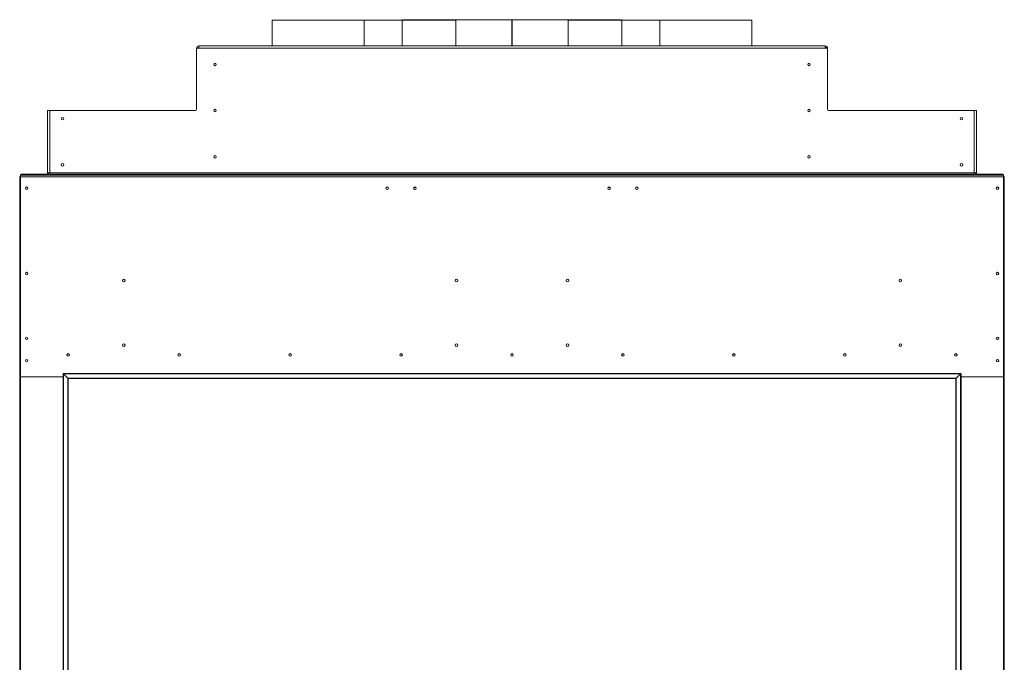
# Model space of a CAD drawing. Units: inches. Extents: x -67 to 2637, y 9 to 892.
# Drawn here: x 1453 to 1506, y 103 to 138 of the extents above; entities that cross this region are included whole.
import ezdxf

# ---------------------------------------------------------------- set-up
doc = ezdxf.new("R2010")
doc.units = ezdxf.units.IN
doc.header["$LTSCALE"] = 24
doc.header["$MEASUREMENT"] = 0

msp = doc.modelspace()

# ---------------------------------------------------------------- linework, layer by layer
at = {"color": 7, "linetype": 'Continuous', "lineweight": 15}
for p, q in [((1466.679, 137.506), (1466.679, 136.108)), ((1471.647, 137.506), (1466.679, 137.506)), ((1471.647, 136.108), (1471.647, 137.506)), ((1471.647, 136.108), (1471.647, 137.506)), ((1471.647, 137.506), (1471.647, 137.506)), ((1471.648, 136.108), (1471.648, 137.506)), ((1476.616, 137.506), (1471.648, 137.506)), ((1471.648, 136.108), (1471.648, 137.506)), ((1471.648, 137.506), (1471.648, 137.506)), ((1473.71, 137.53), (1473.71, 136.108)), ((1479.647, 137.53), (1473.71, 137.53)), ((1476.616, 136.108), (1476.616, 137.506)), ((1479.647, 136.108), (1479.647, 137.53)), ((1479.647, 136.108), (1479.647, 137.53)), ((1479.647, 137.53), (1479.647, 137.53)), ((1479.648, 136.108), (1479.648, 137.53)), ((1485.585, 137.53), (1479.648, 137.53)), ((1479.648, 136.108), (1479.648, 137.53)), ((1479.648, 137.53), (1479.648, 137.53)), ((1482.679, 137.506), (1482.679, 136.108)), ((1487.647, 137.506), (1482.679, 137.506)), ((1485.585, 136.108), (1485.585, 137.53)), ((1487.647, 136.108), (1487.647, 137.506)), ((1487.647, 136.108), (1487.647, 137.506)), ((1487.647, 137.506), (1487.647, 137.506)), ((1487.648, 136.108), (1487.648, 137.506)), ((1487.648, 136.108), (1487.648, 137.506)), ((1487.648, 137.506), (1487.648, 137.506)), ((1492.616, 137.506), (1487.648, 137.506)), ((1492.616, 136.108), (1492.616, 137.506)), ((1462.584, 135.98), (1462.584, 135.92)), ((1462.644, 135.98), (1462.584, 135.98)), ((1462.584, 135.92), (1462.584, 132.668)), ((1462.712, 135.98), (1462.644, 135.98)), ((1462.648, 135.986), (1462.712, 135.986)), ((1462.712, 136.108), (1462.712, 135.98)), ((1462.712, 136.108), (1496.584, 136.108)), ((1496.584, 135.98), (1462.712, 135.98)), ((1496.584, 135.98), (1496.584, 136.108)), ((1496.584, 135.986), (1496.647, 135.986)), ((1496.652, 135.98), (1496.584, 135.98)), ((1496.652, 135.98), (1496.712, 135.98)), ((1496.712, 135.92), (1496.712, 135.98)), ((1496.712, 132.668), (1496.712, 135.92)), ((1454.651, 132.608), (1454.523, 132.608)), ((1454.523, 132.608), (1454.523, 129.236)), ((1454.711, 132.608), (1454.651, 132.608)), ((1454.651, 132.608), (1454.651, 132.548)), ((1462.524, 132.608), (1454.711, 132.608)), ((1504.585, 132.608), (1496.772, 132.608)), ((1504.585, 132.608), (1504.645, 132.608)), ((1504.645, 132.608), (1504.773, 132.608)), ((1504.645, 132.608), (1504.645, 132.548)), ((1504.773, 132.608), (1504.773, 129.236)), ((1454.651, 129.236), (1454.651, 132.548)), ((1504.645, 129.236), (1504.645, 132.548)), ((1453.023, 128.988), (1453.023, 80.523)), ((1453.063, 128.988), (1453.023, 128.988)), ((1453.063, 129.108), (1506.233, 129.108)), ((1453.063, 129.108), (1453.063, 129.028)), ((1506.233, 129.028), (1453.063, 129.028)), ((1453.063, 129.028), (1453.063, 118.243)), ((1453.087, 129.172), (1453.087, 129.108)), ((1453.147, 129.172), (1453.087, 129.172)), ((1453.147, 129.108), (1453.147, 129.172)), ((1454.399, 129.172), (1453.147, 129.172)), ((1454.399, 129.172), (1454.399, 129.108)), ((1454.459, 129.172), (1454.399, 129.172)), ((1454.459, 129.108), (1454.459, 129.172)), ((1454.523, 129.236), (1454.651, 129.236)), ((1504.645, 129.236), (1454.651, 129.236)), ((1454.651, 129.172), (1454.651, 129.236)), ((1454.651, 129.172), (1454.651, 129.108)), ((1454.711, 129.172), (1454.651, 129.172)), ((1454.711, 129.172), (1504.585, 129.172)), ((1454.711, 129.108), (1454.711, 129.172)), ((1454.711, 129.108), (1504.585, 129.108)), ((1504.585, 129.108), (1504.585, 129.172)), ((1504.585, 129.172), (1504.645, 129.172)), ((1504.773, 129.236), (1504.645, 129.236)), ((1504.645, 129.172), (1504.645, 129.236)), ((1504.645, 129.172), (1504.645, 129.108)), ((1504.837, 129.108), (1504.837, 129.172)), ((1504.837, 129.172), (1504.897, 129.172)), ((1504.897, 129.172), (1504.897, 129.108)), ((1504.897, 129.172), (1506.149, 129.172)), ((1506.149, 129.108), (1506.149, 129.172)), ((1506.149, 129.172), (1506.209, 129.172)), ((1506.209, 129.172), (1506.209, 129.108)), ((1506.233, 129.108), (1506.233, 129.028)), ((1506.233, 129.028), (1506.233, 118.243)), ((1506.233, 128.988), (1506.273, 128.988)), ((1506.273, 128.988), (1506.273, 80.523)), ((1455.365, 118.391), (1455.39, 118.366)), ((1455.365, 118.391), (1455.39, 118.366)), ((1455.365, 85.825), (1455.365, 118.391)), ((1503.931, 118.391), (1455.365, 118.391)), ((1455.39, 118.366), (1455.623, 118.133)), ((1455.39, 85.85), (1455.39, 118.366)), ((1503.906, 118.366), (1455.39, 118.366)), ((1503.906, 118.366), (1503.673, 118.133)), ((1503.931, 118.391), (1503.906, 118.366)), ((1503.931, 118.391), (1503.906, 118.366)), ((1503.906, 85.85), (1503.906, 118.366)), ((1503.931, 85.825), (1503.931, 118.391)), ((1453.061, 86.048), (1453.061, 118.168)), ((1453.091, 118.198), (1455.365, 118.198)), ((1453.093, 118.213), (1455.365, 118.213)), ((1453.103, 118.213), (1453.103, 118.198)), ((1453.773, 118.198), (1453.773, 118.213)), ((1454.023, 118.213), (1454.023, 118.198)), ((1454.048, 118.198), (1454.048, 118.213)), ((1454.56, 118.213), (1454.56, 118.198)), ((1454.585, 118.213), (1454.585, 118.198)), ((1454.773, 118.198), (1454.773, 118.213)), ((1454.798, 118.198), (1454.798, 118.213)), ((1454.998, 118.198), (1454.998, 118.213)), ((1455.102, 118.198), (1455.102, 118.213)), ((1455.144, 118.198), (1455.144, 118.213)), ((1455.248, 118.198), (1455.248, 118.213)), ((1455.623, 118.133), (1455.648, 118.108)), ((1455.623, 118.133), (1455.623, 86.083)), ((1455.623, 118.133), (1455.648, 118.108)), ((1455.623, 118.133), (1503.673, 118.133)), ((1455.648, 86.108), (1455.648, 118.108)), ((1503.648, 118.108), (1455.648, 118.108)), ((1503.673, 118.133), (1503.648, 118.108)), ((1503.673, 118.133), (1503.648, 118.108)), ((1503.648, 86.108), (1503.648, 118.108)), ((1503.673, 118.133), (1503.673, 86.083)), ((1506.203, 118.213), (1503.931, 118.213)), ((1506.205, 118.198), (1503.931, 118.198)), ((1504.048, 118.198), (1504.048, 118.213)), ((1504.152, 118.198), (1504.152, 118.213)), ((1504.194, 118.198), (1504.194, 118.213)), ((1504.298, 118.198), (1504.298, 118.213)), ((1504.498, 118.198), (1504.498, 118.213)), ((1504.523, 118.198), (1504.523, 118.213)), ((1504.71, 118.213), (1504.71, 118.198)), ((1504.735, 118.213), (1504.735, 118.198)), ((1505.248, 118.198), (1505.248, 118.213)), ((1505.273, 118.213), (1505.273, 118.198)), ((1505.523, 118.198), (1505.523, 118.213)), ((1506.193, 118.213), (1506.193, 118.198)), ((1506.235, 86.048), (1506.235, 118.168))]:
    msp.add_line(p, q, dxfattribs=at)
for centre, radius in [((1463.585, 135.111), 0.07), ((1495.71, 135.111), 0.07), ((1463.585, 132.611), 0.07), ((1495.71, 132.611), 0.07), ((1455.337, 132.172), 0.07), ((1503.959, 132.172), 0.07), ((1463.585, 130.111), 0.07), ((1495.71, 130.111), 0.07), ((1455.337, 129.672), 0.07), ((1503.959, 129.672), 0.07), ((1453.398, 128.407), 0.07), ((1472.898, 128.407), 0.07), ((1474.398, 128.407), 0.07), ((1484.898, 128.407), 0.07), ((1486.398, 128.407), 0.07), ((1505.898, 128.407), 0.07), ((1453.398, 123.789), 0.07), ((1505.898, 123.789), 0.07), ((1458.648, 123.414), 0.07), ((1476.648, 123.414), 0.07), ((1482.648, 123.414), 0.07), ((1500.648, 123.414), 0.07), ((1453.398, 120.289), 0.07), ((1505.898, 120.289), 0.07), ((1458.648, 119.914), 0.07), ((1476.648, 119.914), 0.07), ((1482.648, 119.914), 0.07), ((1500.648, 119.914), 0.07), ((1455.648, 119.389), 0.07), ((1455.648, 119.389), 0.0675), ((1461.648, 119.389), 0.07), ((1461.648, 119.389), 0.0675), ((1467.648, 119.389), 0.07), ((1467.648, 119.389), 0.0675), ((1473.648, 119.389), 0.07), ((1473.648, 119.389), 0.07), ((1473.648, 119.389), 0.0675), ((1473.648, 119.389), 0.0675), ((1479.648, 119.389), 0.07), ((1479.648, 119.389), 0.0675), ((1485.648, 119.389), 0.07), ((1485.648, 119.389), 0.07), ((1485.648, 119.389), 0.0675), ((1485.648, 119.389), 0.0675), ((1491.648, 119.389), 0.07), ((1491.648, 119.389), 0.0675), ((1497.648, 119.389), 0.07), ((1497.648, 119.389), 0.0675), ((1503.648, 119.389), 0.07), ((1503.648, 119.389), 0.0675), ((1453.398, 119.077), 0.07), ((1505.898, 119.077), 0.07)]:
    msp.add_circle(centre, radius, dxfattribs=at)
for centre, radius, start, end in [((1462.712, 135.98), 0.128, 90, 180), ((1462.644, 135.92), 0.06, 90, 180), ((1462.712, 135.98), 0.064, 90, 180), ((1496.584, 135.98), 0.128, 0, 90), ((1496.584, 135.98), 0.064, 0, 90), ((1496.652, 135.92), 0.06, 0, 90), ((1454.711, 132.548), 0.06, 90, 180), ((1462.524, 132.668), 0.06, 270, 0), ((1496.772, 132.668), 0.06, 180, 270), ((1504.585, 132.548), 0.06, 0, 90), ((1454.459, 129.236), 0.064, 270, 0), ((1454.459, 129.236), 0.128, 270, 0), ((1504.837, 129.236), 0.128, 180, 270), ((1504.837, 129.236), 0.064, 180, 270), ((1472.898, 128.405), 0.07, 0.974, 180), ((1474.398, 128.405), 0.07, 0.8185, 180), ((1484.898, 128.405), 0.07, 0.6946, 180), ((1486.398, 128.405), 0.07, 0.6596, 180), ((1453.093, 118.243), 0.03, 180, 270), ((1506.203, 118.243), 0.03, 270, 0), ((1453.091, 118.168), 0.03, 90, 180), ((1506.205, 118.168), 0.03, 0, 90)]:
    msp.add_arc(centre, radius, start, end, dxfattribs=at)
for points, knots in [([(1453.023, 128.988), (1453.024, 128.997), (1453.025, 129.016), (1453.04, 129.039), (1453.054, 129.054), (1453.062, 129.057), (1453.063, 129.057)], [0, 0, 0, 0, 0.329201, 0.658423, 0.987646, 1, 1, 1, 1]), ([(1453.063, 128.971), (1453.059, 128.972), (1453.047, 128.975), (1453.033, 128.979), (1453.024, 128.984), (1453.023, 128.987), (1453.023, 128.988)], [0, 0, 0, 0, 0.150837, 0.482225, 0.813612, 1, 1, 1, 1]), ([(1506.273, 128.988), (1506.272, 128.997), (1506.27, 129.016), (1506.255, 129.039), (1506.242, 129.054), (1506.233, 129.057), (1506.233, 129.057)], [0, 0, 0, 0, 0.329201, 0.658423, 0.987646, 1, 1, 1, 1]), ([(1506.233, 128.971), (1506.236, 128.972), (1506.248, 128.975), (1506.263, 128.979), (1506.272, 128.984), (1506.272, 128.987), (1506.273, 128.988)], [0, 0, 0, 0, 0.150837, 0.482225, 0.813612, 1, 1, 1, 1])]:
    msp.add_open_spline(points, degree=3, knots=knots, dxfattribs=at)

doc.saveas('drawing.dxf')
